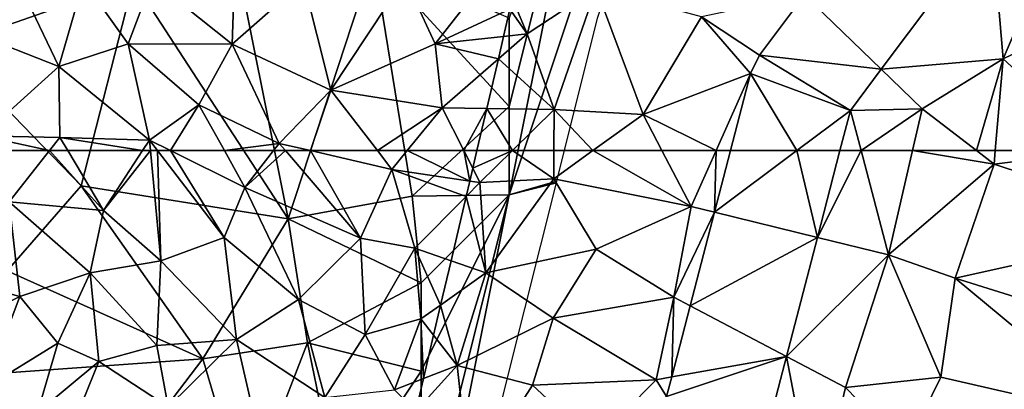
# Model space of a CAD drawing. Extents: x 571000 to 572006, y 6226000 to 6227000.
# Drawn here: x 571130 to 571186, y 6226486 to 6226507 of the extents above; entities that cross this region are included whole.
import ezdxf

# ---------------------------------------------------------------- set-up
doc = ezdxf.new("R2010")
doc.units = 0
doc.header["$MEASUREMENT"] = 0
for name, color, linetype in [('Skov', 109, 'Continuous'), ('Terraen', 33, 'Continuous'), ('Terraen_skov', 33, 'Continuous'), ('Terraen_vej', 33, 'Continuous')]:
    doc.layers.add(name, color=color, linetype=linetype)

# ---------------------------------------------------------------- blocks, each defined once
blk = doc.blocks.new('1km_6226_571_UTM32_ACAD_1_FMEBLOCK18')
at = {"layer": 'Terraen_vej', "color": 251, "true_color": 0x555555}
for points in [[(-25.197, -39.524, 75.935), (-35.784, -43.648, 76.055), (-31.442, -47.86, 76.106)], [(-38.342, -47.063, 76.139), (-31.442, -47.86, 76.106), (-35.784, -43.648, 76.055)], [(-38.845, -48.107, 76.136), (-33.186, -50.188, 76.154), (-38.342, -47.063, 76.139)], [(-33.186, -50.188, 76.154), (-31.442, -47.86, 76.106), (-38.342, -47.063, 76.139)], [(-36.229, -52.471, 76.141), (-38.845, -48.107, 76.136), (-39.979, -52.471, 76.127)], [(-36.229, -52.471, 76.141), (-33.186, -50.188, 76.154), (-38.845, -48.107, 76.136)], [(-36.229, -52.471, 76.141), (-33.78, -52.471, 76.142), (-33.186, -50.188, 76.154)]]:
    blk.add_polyline3d(points, close=True, dxfattribs=at)
blk = doc.blocks.new('1km_6226_571_UTM32_ACAD_1_FMEBLOCK60')
at = {"layer": 'Terraen_vej', "color": 251, "true_color": 0x555555}
for points in [[(-27.556, 57.582, 76.115), (-28.728, 62.5, 76.141), (-33.385, 59.005, 76.121)], [(-28.728, 62.5, 76.141), (-32.477, 62.5, 76.127), (-33.385, 59.005, 76.121)], [(-26.278, 62.5, 76.142), (-28.728, 62.5, 76.141), (-27.556, 57.582, 76.115)], [(-27.556, 57.582, 76.115), (-33.385, 59.005, 76.121), (-34.762, 53.707, 76.111)], [(-27.556, 57.582, 76.115), (-34.762, 53.707, 76.111), (-29.308, 50.84, 76.079)], [(-29.308, 50.84, 76.079), (-34.762, 53.707, 76.111), (-35.809, 49.677, 76.103)], [(-29.308, 50.84, 76.079), (-36.099, 48.561, 76.101), (-31.742, 41.474, 76.028)], [(-29.308, 50.84, 76.079), (-35.809, 49.677, 76.103), (-36.099, 48.561, 76.101)]]:
    blk.add_polyline3d(points, close=True, dxfattribs=at)
blk = doc.blocks.new('1km_6226_571_UTM32_ACAD_1_FMEBLOCK73')
at = {"layer": 'Terraen', "color": 9, "true_color": 0xbbbbbb}
for points in [[(-37.401, 62.5, 76.571), (-37.635, 61.502, 76.609), (-35.382, 62.5, 76.538)], [(-37.635, 61.502, 76.609), (-37.222, 60.69, 76.63), (-35.382, 62.5, 76.538)], [(-35.382, 62.5, 76.538), (-37.222, 60.69, 76.63), (-33.042, 60.9, 76.48)], [(-33.03, 62.5, 76.456), (-35.382, 62.5, 76.538), (-33.042, 60.9, 76.48)], [(-30.818, 62.5, 76.379), (-33.042, 60.9, 76.48), (-25.262, 59.33, 76.11)], [(-30.818, 62.5, 76.379), (-33.03, 62.5, 76.456), (-33.042, 60.9, 76.48)], [(-26.917, 62.5, 76.195), (-30.818, 62.5, 76.379), (-25.262, 59.33, 76.11)], [(-26.917, 62.5, 76.195), (-25.262, 59.33, 76.11), (-23.842, 62.5, 76.121)], [(-23.842, 62.5, 76.121), (-25.262, 59.33, 76.11), (-23.928, 59.005, 76.121)], [(-23.02, 62.5, 76.127), (-23.842, 62.5, 76.121), (-23.928, 59.005, 76.121)], [(-16.821, 62.5, 76.142), (-18.099, 57.582, 76.115), (-15.626, 62.5, 76.192)], [(-18.099, 57.582, 76.115), (-14.072, 56.6, 76.29), (-15.626, 62.5, 76.192)], [(-12.708, 62.5, 76.204), (-15.626, 62.5, 76.192), (-14.072, 56.6, 76.29)], [(-12.708, 62.5, 76.204), (-14.072, 56.6, 76.29), (-8.082, 61.74, 76.35)], [(-9.076, 62.5, 76.306), (-12.708, 62.5, 76.204), (-8.082, 61.74, 76.35)], [(-8.016, 62.5, 76.353), (-9.076, 62.5, 76.306), (-8.082, 61.74, 76.35)], [(-1.938, 62.5, 76.435), (-8.016, 62.5, 76.353), (-8.082, 61.74, 76.35)], [(-1.938, 62.5, 76.435), (-8.082, 61.74, 76.35), (2.748, 58.16, 76.49)], [(-37.635, 61.502, 76.609), (-37.805, 60.777, 76.581), (-37.222, 60.69, 76.63)], [(-8.082, 61.74, 76.35), (-14.072, 56.6, 76.29), (-10.282, 55.27, 76.35)], [(-8.082, 61.74, 76.35), (-10.282, 55.27, 76.35), (2.748, 58.16, 76.49)], [(-37.222, 60.69, 76.63), (-36.882, 55.57, 76.51), (-33.042, 60.9, 76.48)], [(-33.042, 60.9, 76.48), (-36.882, 55.57, 76.51), (-30.642, 56.92, 76.34)], [(-33.042, 60.9, 76.48), (-30.642, 56.92, 76.34), (-25.262, 59.33, 76.11)], [(-38.012, 59.896, 76.626), (-37.222, 60.69, 76.63), (-37.805, 60.777, 76.581)], [(-36.882, 55.57, 76.51), (-37.222, 60.69, 76.63), (-38.012, 59.896, 76.626)], [(-38.864, 56.263, 76.559), (-36.882, 55.57, 76.51), (-38.012, 59.896, 76.626)], [(-25.262, 59.33, 76.11), (-30.642, 56.92, 76.34), (-26.242, 54.2, 76.14)], [(-23.928, 59.005, 76.121), (-25.262, 59.33, 76.11), (-26.242, 54.2, 76.14)], [(-25.305, 53.707, 76.111), (-23.928, 59.005, 76.121), (-26.242, 54.2, 76.14)], [(2.748, 58.16, 76.49), (-10.282, 55.27, 76.35), (2.088, 51.41, 76.42)], [(-18.099, 57.582, 76.115), (-19.851, 50.84, 76.079), (-14.072, 56.6, 76.29)], [(-36.882, 55.57, 76.51), (-33.082, 53, 76.37), (-30.642, 56.92, 76.34)], [(-33.082, 53, 76.37), (-26.242, 54.2, 76.14), (-30.642, 56.92, 76.34)], [(-19.851, 50.84, 76.079), (-16.502, 49.08, 76.31), (-14.072, 56.6, 76.29)], [(-14.072, 56.6, 76.29), (-16.502, 49.08, 76.31), (-11.102, 49.66, 76.27)], [(-14.072, 56.6, 76.29), (-11.102, 49.66, 76.27), (-10.282, 55.27, 76.35)], [(-38.864, 56.263, 76.559), (-39.453, 53.751, 76.67), (-36.882, 55.57, 76.51)], [(-38.522, 50.33, 76.57), (-36.882, 55.57, 76.51), (-39.453, 53.751, 76.67)], [(-36.882, 55.57, 76.51), (-38.522, 50.33, 76.57), (-33.082, 53, 76.37)], [(-10.282, 55.27, 76.35), (-11.102, 49.66, 76.27), (-0.642, 47.26, 76.45)], [(2.088, 51.41, 76.42), (-10.282, 55.27, 76.35), (-0.642, 47.26, 76.45)], [(-33.082, 53, 76.37), (-27.232, 49.52, 76.1), (-26.242, 54.2, 76.14)], [(-26.352, 49.677, 76.103), (-26.242, 54.2, 76.14), (-27.232, 49.52, 76.1)], [(-26.352, 49.677, 76.103), (-25.305, 53.707, 76.111), (-26.242, 54.2, 76.14)], [(-39.855, 52.04, 76.681), (-38.522, 50.33, 76.57), (-39.453, 53.751, 76.67)], [(-33.082, 53, 76.37), (-38.522, 50.33, 76.57), (-34.252, 49.21, 76.35)], [(-33.082, 53, 76.37), (-34.252, 49.21, 76.35), (-27.232, 49.52, 76.1)], [(-39.855, 52.04, 76.681), (-40.432, 49.58, 76.71), (-38.522, 50.33, 76.57)], [(-19.851, 50.84, 76.079), (-22.285, 41.474, 76.028), (-18.162, 42.06, 76.23)], [(-19.851, 50.84, 76.079), (-18.162, 42.06, 76.23), (-16.502, 49.08, 76.31)], [(-40.432, 49.58, 76.71), (-40.864, 47.736, 76.758), (-38.522, 50.33, 76.57)], [(-40.864, 47.736, 76.758), (-37.772, 43.67, 76.49), (-38.522, 50.33, 76.57)], [(-38.522, 50.33, 76.57), (-37.772, 43.67, 76.49), (-34.252, 49.21, 76.35)], [(-26.642, 48.561, 76.101), (-26.352, 49.677, 76.103), (-27.232, 49.52, 76.1)], [(-30.752, 45.96, 76.21), (-34.252, 49.21, 76.35), (-37.772, 43.67, 76.49)], [(-27.232, 49.52, 76.1), (-34.252, 49.21, 76.35), (-30.752, 45.96, 76.21)], [(-26.642, 48.561, 76.101), (-27.232, 49.52, 76.1), (-30.752, 45.96, 76.21)], [(-16.502, 49.08, 76.31), (-13.112, 45.59, 76.32), (-11.102, 49.66, 76.27)], [(-11.102, 49.66, 76.27), (-13.112, 45.59, 76.32), (-0.642, 47.26, 76.45)], [(-16.502, 49.08, 76.31), (-18.162, 42.06, 76.23), (-13.112, 45.59, 76.32)]]:
    blk.add_polyline3d(points, close=True, dxfattribs=at)
blk = doc.blocks.new('1km_6226_571_UTM32_ACAD_1_FMEBLOCK87')
at = {"layer": 'Terraen_skov', "color": 92, "true_color": 0x00cc00}
for points in [[(-8.89, 62.5, 75.49), (-12.372, 62.5, 75.304), (-11.171, 59.6, 75.49)], [(-8.89, 62.5, 75.49), (-11.171, 59.6, 75.49), (-5.831, 59.11, 75.73)], [(-7.853, 62.5, 75.533), (-8.89, 62.5, 75.49), (-5.831, 59.11, 75.73)], [(-3.616, 62.5, 75.756), (-7.853, 62.5, 75.533), (-5.831, 59.11, 75.73)], [(-3.174, 62.5, 75.779), (-3.616, 62.5, 75.756), (-5.831, 59.11, 75.73)], [(-3.174, 62.5, 75.779), (-5.831, 59.11, 75.73), (-2.581, 56.25, 75.98)], [(-2.777, 62.5, 75.802), (-3.174, 62.5, 75.779), (-2.581, 56.25, 75.98)], [(-2.777, 62.5, 75.802), (1.009, 57.57, 76.15), (-2.037, 62.5, 75.844)], [(-2.777, 62.5, 75.802), (-2.581, 56.25, 75.98), (1.009, 57.57, 76.15)], [(1.009, 57.57, 76.15), (2.189, 60.41, 76.14), (-2.037, 62.5, 75.844)], [(-2.037, 62.5, 75.844), (2.189, 60.41, 76.14), (1.022, 62.5, 76.024)], [(3.811, 62.5, 76.115), (1.022, 62.5, 76.024), (2.189, 60.41, 76.14)], [(4.481, 62.5, 76.121), (3.811, 62.5, 76.115), (2.189, 60.41, 76.14)], [(4.481, 62.5, 76.121), (2.189, 60.41, 76.14), (8.739, 57.54, 76.26)], [(5.909, 62.5, 76.138), (4.481, 62.5, 76.121), (8.739, 57.54, 76.26)], [(9.695, 62.5, 76.172), (5.909, 62.5, 76.138), (10.509, 61.44, 76.21)], [(5.909, 62.5, 76.138), (8.739, 57.54, 76.26), (10.509, 61.44, 76.21)], [(11.378, 62.5, 76.304), (9.695, 62.5, 76.172), (10.509, 61.44, 76.21)], [(14.926, 60.777, 76.581), (11.378, 62.5, 76.304), (10.509, 61.44, 76.21)], [(14.589, 62.5, 76.583), (11.378, 62.5, 76.304), (14.926, 60.777, 76.581)], [(15.097, 61.502, 76.609), (15.331, 62.5, 76.571), (14.589, 62.5, 76.583)], [(15.097, 61.502, 76.609), (14.589, 62.5, 76.583), (14.926, 60.777, 76.581)], [(8.739, 57.54, 76.26), (11.819, 56.98, 76.61), (10.509, 61.44, 76.21)], [(14.72, 59.896, 76.626), (14.926, 60.777, 76.581), (10.509, 61.44, 76.21)], [(14.72, 59.896, 76.626), (10.509, 61.44, 76.21), (11.819, 56.98, 76.61)], [(2.189, 60.41, 76.14), (1.009, 57.57, 76.15), (5.219, 54.06, 76.37)], [(8.739, 57.54, 76.26), (2.189, 60.41, 76.14), (5.219, 54.06, 76.37)], [(13.868, 56.263, 76.559), (14.72, 59.896, 76.626), (11.819, 56.98, 76.61)], [(-11.171, 59.6, 75.49), (-15.001, 55.42, 75.44), (-10.571, 54.24, 75.66)], [(-11.171, 59.6, 75.49), (-6.581, 55.58, 75.79), (-5.831, 59.11, 75.73)], [(-11.171, 59.6, 75.49), (-10.571, 54.24, 75.66), (-6.581, 55.58, 75.79)], [(-6.581, 55.58, 75.79), (-2.581, 56.25, 75.98), (-5.831, 59.11, 75.73)], [(1.709, 51.8, 76.33), (1.009, 57.57, 76.15), (-2.581, 56.25, 75.98)], [(1.709, 51.8, 76.33), (5.219, 54.06, 76.37), (1.009, 57.57, 76.15)], [(8.739, 57.54, 76.26), (5.219, 54.06, 76.37), (9.009, 52.09, 76.54)], [(8.739, 57.54, 76.26), (9.009, 52.09, 76.54), (11.819, 56.98, 76.61)], [(11.819, 56.98, 76.61), (9.009, 52.09, 76.54), (12.159, 52.96, 76.74)], [(13.868, 56.263, 76.559), (11.819, 56.98, 76.61), (13.278, 53.751, 76.67)], [(11.819, 56.98, 76.61), (12.159, 52.96, 76.74), (13.278, 53.751, 76.67)], [(-6.581, 55.58, 75.79), (-2.801, 51.45, 76.1), (-2.581, 56.25, 75.98)], [(1.709, 51.8, 76.33), (-2.581, 56.25, 75.98), (-2.801, 51.45, 76.1)], [(-15.171, 51.97, 75.49), (-10.571, 54.24, 75.66), (-15.001, 55.42, 75.44)], [(-6.581, 55.58, 75.79), (-10.571, 54.24, 75.66), (-8.421, 51.59, 75.79)], [(-6.581, 55.58, 75.79), (-8.421, 51.59, 75.79), (-6.101, 50.56, 75.94)], [(-6.581, 55.58, 75.79), (-6.101, 50.56, 75.94), (-2.801, 51.45, 76.1)], [(-15.171, 51.97, 75.49), (-12.531, 49.06, 75.71), (-10.571, 54.24, 75.66)], [(-8.421, 51.59, 75.79), (-10.571, 54.24, 75.66), (-12.531, 49.06, 75.71)], [(1.709, 51.8, 76.33), (6.719, 48.51, 76.45), (5.219, 54.06, 76.37)], [(5.219, 54.06, 76.37), (6.719, 48.51, 76.45), (9.009, 52.09, 76.54)], [(12.877, 52.04, 76.681), (13.278, 53.751, 76.67), (12.159, 52.96, 76.74)], [(12.159, 52.96, 76.74), (9.009, 52.09, 76.54), (10.669, 48.94, 76.83)], [(12.159, 52.96, 76.74), (10.669, 48.94, 76.83), (12.3, 49.58, 76.71)], [(12.877, 52.04, 76.681), (12.159, 52.96, 76.74), (12.3, 49.58, 76.71)], [(9.009, 52.09, 76.54), (6.719, 48.51, 76.45), (10.669, 48.94, 76.83)], [(-8.421, 51.59, 75.79), (-12.531, 49.06, 75.71), (-9.581, 47.66, 75.83)], [(-8.421, 51.59, 75.79), (-9.581, 47.66, 75.83), (-6.101, 50.56, 75.94)], [(-6.101, 50.56, 75.94), (-2.161, 47.98, 76.22), (-2.801, 51.45, 76.1)], [(1.709, 51.8, 76.33), (-2.801, 51.45, 76.1), (-2.161, 47.98, 76.22)], [(1.709, 51.8, 76.33), (-2.161, 47.98, 76.22), (2.819, 46.94, 76.44)], [(1.709, 51.8, 76.33), (2.819, 46.94, 76.44), (6.719, 48.51, 76.45)], [(-6.101, 50.56, 75.94), (-9.581, 47.66, 75.83), (-7.941, 45.97, 76.02)], [(-6.101, 50.56, 75.94), (-7.941, 45.97, 76.02), (-2.161, 47.98, 76.22)], [(12.3, 49.58, 76.71), (10.669, 48.94, 76.83), (11.867, 47.736, 76.758)]]:
    blk.add_polyline3d(points, close=True, dxfattribs=at)
blk = doc.blocks.new('1km_6226_571_UTM32_ACAD_1_FMEBLOCK113')
at = {"layer": 'Terraen_skov', "color": 92, "true_color": 0x00cc00}
for points in [[(-30.66, -51.92, 76.55), (-35.92, -52.72, 75.93), (-34.21, -56.45, 76.27)], [(-29.96, -54.49, 76.479), (-30.66, -51.92, 76.55), (-34.21, -56.45, 76.27)], [(-54.13, -52.89, 75.14), (-57.49, -53.62, 75.02), (-55.53, -57.73, 75.31)], [(-54.13, -52.89, 75.14), (-55.53, -57.73, 75.31), (-51.61, -56.45, 75.5)], [(-50.24, -52.83, 75.42), (-54.13, -52.89, 75.14), (-51.61, -56.45, 75.5)], [(-50.24, -52.83, 75.42), (-51.61, -56.45, 75.5), (-45.7, -56.46, 75.82)], [(-50.24, -52.83, 75.42), (-45.7, -56.46, 75.82), (-45.59, -53.1, 75.6)], [(-45.7, -56.46, 75.82), (-40.11, -59.07, 76.05), (-41.67, -52.89, 75.79)], [(-45.59, -53.1, 75.6), (-45.7, -56.46, 75.82), (-41.67, -52.89, 75.79)], [(-35.92, -52.72, 75.93), (-41.67, -52.89, 75.79), (-40.11, -59.07, 76.05)], [(-35.92, -52.72, 75.93), (-40.11, -59.07, 76.05), (-34.21, -56.45, 76.27)], [(-57.49, -53.62, 75.02), (-60.45, -55.81, 74.95), (-55.53, -57.73, 75.31)], [(-30.32, -56.025, 76.412), (-29.96, -54.49, 76.479), (-34.21, -56.45, 76.27)], [(-55.53, -57.73, 75.31), (-60.45, -55.81, 74.95), (-59.89, -61.66, 75.25)], [(-30.619, -57.299, 76.48), (-30.32, -56.025, 76.412), (-34.21, -56.45, 76.27)], [(-51.61, -56.45, 75.5), (-55.53, -57.73, 75.31), (-50.4, -61.91, 75.76)], [(-51.61, -56.45, 75.5), (-50.4, -61.91, 75.76), (-47.6, -59.9, 75.88)], [(-45.7, -56.46, 75.82), (-51.61, -56.45, 75.5), (-47.6, -59.9, 75.88)], [(-45.7, -56.46, 75.82), (-47.6, -59.9, 75.88), (-43.04, -62.09, 76.11)], [(-45.7, -56.46, 75.82), (-43.04, -62.09, 76.11), (-40.11, -59.07, 76.05)], [(-34.21, -56.45, 76.27), (-40.11, -59.07, 76.05), (-33.81, -60.08, 76.52)], [(-30.619, -57.299, 76.48), (-34.21, -56.45, 76.27), (-33.81, -60.08, 76.52)], [(-31.28, -60.116, 76.48), (-30.619, -57.299, 76.48), (-33.81, -60.08, 76.52)], [(-55.53, -57.73, 75.31), (-59.89, -61.66, 75.25), (-55.47, -61.75, 75.49)], [(-55.53, -57.73, 75.31), (-55.47, -61.75, 75.49), (-50.4, -61.91, 75.76)], [(-40.11, -59.07, 76.05), (-43.04, -62.09, 76.11), (-41.261, -62.5, 76.138)], [(-37.474, -62.5, 76.172), (-40.11, -59.07, 76.05), (-41.261, -62.5, 76.138)], [(-33.81, -60.08, 76.52), (-40.11, -59.07, 76.05), (-37.474, -62.5, 76.172)], [(-49.207, -62.5, 75.844), (-47.6, -59.9, 75.88), (-50.4, -61.91, 75.76)], [(-49.207, -62.5, 75.844), (-46.148, -62.5, 76.024), (-47.6, -59.9, 75.88)], [(-43.04, -62.09, 76.11), (-47.6, -59.9, 75.88), (-46.148, -62.5, 76.024)], [(-35.792, -62.5, 76.304), (-33.81, -60.08, 76.52), (-37.474, -62.5, 76.172)], [(-32.58, -62.5, 76.583), (-33.81, -60.08, 76.52), (-35.792, -62.5, 76.304)], [(-32.58, -62.5, 76.583), (-31.28, -60.116, 76.48), (-33.81, -60.08, 76.52)], [(-31.839, -62.5, 76.571), (-31.28, -60.116, 76.48), (-32.58, -62.5, 76.583)], [(-56.06, -62.5, 75.49), (-55.47, -61.75, 75.49), (-59.89, -61.66, 75.25)], [(-56.06, -62.5, 75.49), (-59.89, -61.66, 75.25), (-59.542, -62.5, 75.304)], [(-55.023, -62.5, 75.533), (-55.47, -61.75, 75.49), (-56.06, -62.5, 75.49)], [(-50.785, -62.5, 75.756), (-50.4, -61.91, 75.76), (-55.47, -61.75, 75.49)], [(-50.785, -62.5, 75.756), (-55.47, -61.75, 75.49), (-55.023, -62.5, 75.533)], [(-50.344, -62.5, 75.779), (-50.4, -61.91, 75.76), (-50.785, -62.5, 75.756)], [(-49.947, -62.5, 75.802), (-49.207, -62.5, 75.844), (-50.4, -61.91, 75.76)], [(-49.947, -62.5, 75.802), (-50.4, -61.91, 75.76), (-50.344, -62.5, 75.779)], [(-43.358, -62.5, 76.115), (-43.04, -62.09, 76.11), (-46.148, -62.5, 76.024)], [(-42.688, -62.5, 76.121), (-43.04, -62.09, 76.11), (-43.358, -62.5, 76.115)], [(-41.261, -62.5, 76.138), (-43.04, -62.09, 76.11), (-42.688, -62.5, 76.121)]]:
    blk.add_polyline3d(points, close=True, dxfattribs=at)
blk = doc.blocks.new('1km_6226_571_UTM32_ACAD_1_FMEBLOCK151')
at = {"layer": 'Terraen', "color": 9, "true_color": 0xbbbbbb}
for points in [[(-18.007, -49.552, 75.935), (-24.252, -57.888, 76.106), (-17.331, -57.29, 76.37)], [(-18.007, -49.552, 75.935), (-17.331, -57.29, 76.37), (-14.811, -51.39, 76.16)], [(-6.521, -52.07, 76.41), (-14.811, -51.39, 76.16), (-17.331, -57.29, 76.37)], [(-6.521, -52.07, 76.41), (-17.331, -57.29, 76.37), (-11.706, -62.5, 76.435)], [(-45.119, -53.988, 76.503), (-44.321, -55.88, 76.46), (-40.401, -53.29, 76.32)], [(-40.401, -53.29, 76.32), (-44.321, -55.88, 76.46), (-42.781, -60.17, 76.42)], [(-40.401, -53.29, 76.32), (-42.781, -60.17, 76.42), (-37.751, -60.46, 76.25)], [(-40.401, -53.29, 76.32), (-37.751, -60.46, 76.25), (-34.441, -54.91, 76.13)], [(-45.119, -53.988, 76.503), (-45.291, -54.49, 76.479), (-44.321, -55.88, 76.46)], [(-31.152, -57.091, 76.139), (-28.593, -53.677, 76.055), (-34.441, -54.91, 76.13)], [(-45.291, -54.49, 76.479), (-45.651, -56.025, 76.412), (-44.321, -55.88, 76.46)], [(-31.654, -58.135, 76.136), (-34.441, -54.91, 76.13), (-37.751, -60.46, 76.25)], [(-31.654, -58.135, 76.136), (-31.152, -57.091, 76.139), (-34.441, -54.91, 76.13)], [(-42.781, -60.17, 76.42), (-44.321, -55.88, 76.46), (-45.95, -57.299, 76.48)], [(-45.95, -57.299, 76.48), (-44.321, -55.88, 76.46), (-45.651, -56.025, 76.412)], [(-46.61, -60.116, 76.48), (-42.781, -60.17, 76.42), (-45.95, -57.299, 76.48)], [(-24.252, -57.888, 76.106), (-21.931, -60.14, 76.17), (-17.331, -57.29, 76.37)], [(-17.331, -57.29, 76.37), (-21.931, -60.14, 76.17), (-18.844, -62.5, 76.306)], [(-17.784, -62.5, 76.353), (-17.331, -57.29, 76.37), (-18.844, -62.5, 76.306)], [(-11.706, -62.5, 76.435), (-17.331, -57.29, 76.37), (-17.784, -62.5, 76.353)], [(-25.996, -60.216, 76.154), (-21.931, -60.14, 76.17), (-24.252, -57.888, 76.106)], [(-33.61, -62.5, 76.121), (-31.654, -58.135, 76.136), (-37.751, -60.46, 76.25)], [(-33.61, -62.5, 76.121), (-32.788, -62.5, 76.127), (-31.654, -58.135, 76.136)], [(-46.61, -60.116, 76.48), (-47.169, -62.5, 76.571), (-45.15, -62.5, 76.538)], [(-46.61, -60.116, 76.48), (-45.15, -62.5, 76.538), (-42.781, -60.17, 76.42)], [(-42.798, -62.5, 76.456), (-42.781, -60.17, 76.42), (-45.15, -62.5, 76.538)], [(-40.586, -62.5, 76.379), (-42.781, -60.17, 76.42), (-42.798, -62.5, 76.456)], [(-40.586, -62.5, 76.379), (-37.751, -60.46, 76.25), (-42.781, -60.17, 76.42)], [(-25.394, -62.5, 76.192), (-25.996, -60.216, 76.154), (-26.589, -62.5, 76.142)], [(-21.931, -60.14, 76.17), (-25.996, -60.216, 76.154), (-25.394, -62.5, 76.192)], [(-22.476, -62.5, 76.204), (-21.931, -60.14, 76.17), (-25.394, -62.5, 76.192)], [(-18.844, -62.5, 76.306), (-21.931, -60.14, 76.17), (-22.476, -62.5, 76.204)], [(-36.686, -62.5, 76.195), (-37.751, -60.46, 76.25), (-40.586, -62.5, 76.379)], [(-33.61, -62.5, 76.121), (-37.751, -60.46, 76.25), (-36.686, -62.5, 76.195)]]:
    blk.add_polyline3d(points, close=True, dxfattribs=at)
blk = doc.blocks.new('1km_6226_571_UTM32_ACAD_1_FMEBLOCK166')
at = {"layer": 'Skov', "color": 107, "true_color": 0x3b7449}
for points in [[(-324.96, 42.579, 75.361), (-327.5, 42.5, 75.471), (-342.5, -2.5, 76.494), (-339.808, -1.731, 76.372), (-337.5, 7.5, 76.167), (-332.5, 22.5, 75.825), (-327.5, 37.5, 75.484)], [(-342.5, -2.5, 76.494), (-327.5, 42.5, 75.471), (-337.5, 22.5, 76.115)], [(-342.5, -2.5, 76.494), (-337.5, 22.5, 76.115), (-342.5, 2.5, 76.526)], [(-337.5, 22.5, 76.115), (-342.5, 7.5, 76.532), (-342.5, 2.5, 76.526)], [(-374.42, 5.91, 93.357), (-363.8, 9.63, 75.362), (-368.86, 18.74, 74.55)], [(-355.04, -3.86, 92.051), (-358.35, 12.75, 93.56), (-363.8, 9.63, 75.362)], [(-355.04, -3.86, 92.051), (-350.19, 10.89, 85.882), (-358.35, 12.75, 93.56)], [(-355.04, -3.86, 92.051), (-348.01, -2.58, 103.986), (-350.19, 10.89, 85.882)], [(-348.01, -2.58, 103.986), (-342.5, 2.5, 76.526), (-350.19, 10.89, 85.882)], [(-342.5, 2.5, 76.526), (-342.5, 7.5, 76.532), (-350.19, 10.89, 85.882)], [(-366.77, -2, 75.638), (-363.8, 9.63, 75.362), (-374.42, 5.91, 93.357)], [(-355.04, -3.86, 92.051), (-363.8, 9.63, 75.362), (-366.77, -2, 75.638)], [(-370.96, -6.82, 75.563), (-366.77, -2, 75.638), (-374.42, 5.91, 93.357)], [(-348.01, -2.58, 103.986), (-342.5, -2.5, 76.494), (-342.5, 2.5, 76.526)], [(-370.96, -6.82, 75.563), (-359.87, -11.79, 76.253), (-366.77, -2, 75.638)], [(-355.04, -3.86, 92.051), (-366.77, -2, 75.638), (-359.87, -11.79, 76.253)], [(-339.833, -1.833, 76.361), (-342.5, -2.5, 76.494), (-347.5, -27.5, 76.658), (-346.119, -26.978, 76.589), (-342.5, -12.5, 76.458)], [(-339.833, -1.833, 76.361), (-339.808, -1.731, 76.372), (-342.5, -2.5, 76.494)], [(-355.04, -3.86, 92.051), (-347.5, -7.5, 76.682), (-348.01, -2.58, 103.986)], [(-347.5, -7.5, 76.682), (-342.5, -2.5, 76.494), (-348.01, -2.58, 103.986)], [(-347.5, -27.5, 76.658), (-342.5, -2.5, 76.494), (-347.5, -22.5, 76.734)], [(-347.5, -22.5, 76.734), (-342.5, -2.5, 76.494), (-347.5, -12.5, 76.732)], [(-347.5, -12.5, 76.732), (-342.5, -2.5, 76.494), (-347.5, -7.5, 76.682)], [(-355.04, -3.86, 92.051), (-359.87, -11.79, 76.253), (-353.93, -10.89, 76.51)], [(-355.04, -3.86, 92.051), (-353.93, -10.89, 76.51), (-347.5, -7.5, 76.682)], [(-372.05, -12.66, 75.677), (-359.87, -11.79, 76.253), (-370.96, -6.82, 75.563)], [(-353.93, -10.89, 76.51), (-347.5, -12.5, 76.732), (-347.5, -7.5, 76.682)], [(-359.87, -11.79, 76.253), (-357.45, -19.96, 89.39), (-353.93, -10.89, 76.51)], [(-352.17, -19.5, 76.703), (-353.93, -10.89, 76.51), (-357.45, -19.96, 89.39)], [(-352.17, -19.5, 76.703), (-347.5, -12.5, 76.732), (-353.93, -10.89, 76.51)], [(-372.05, -12.66, 75.677), (-365.58, -19.29, 87.663), (-359.87, -11.79, 76.253)], [(-365.58, -19.29, 87.663), (-357.45, -19.96, 89.39), (-359.87, -11.79, 76.253)], [(-352.17, -19.5, 76.703), (-347.5, -22.5, 76.734), (-347.5, -12.5, 76.732)]]:
    blk.add_polyline3d(points, close=True, dxfattribs=at)

msp = doc.modelspace()

# ---------------------------------------------------------------- block references
at = {"layer": 'Skov', "color": 107, "true_color": 0x3b7449}
msp.add_blockref('1km_6226_571_UTM32_ACAD_1_FMEBLOCK166', (571500, 6226500), dxfattribs=at)
at = {"layer": 'Terraen', "color": 9, "true_color": 0xbbbbbb}
for name, p in [('1km_6226_571_UTM32_ACAD_1_FMEBLOCK151', (571202.831, 6226562.5)), ('1km_6226_571_UTM32_ACAD_1_FMEBLOCK73', (571193.062, 6226437.5))]:
    msp.add_blockref(name, p, dxfattribs=at)
at = {"layer": 'Terraen_skov', "color": 92, "true_color": 0x00cc00}
for name, p in [('1km_6226_571_UTM32_ACAD_1_FMEBLOCK113', (571187.5, 6226562.5)), ('1km_6226_571_UTM32_ACAD_1_FMEBLOCK87', (571140.331, 6226437.5))]:
    msp.add_blockref(name, p, dxfattribs=at)
at = {"layer": 'Terraen_vej', "color": 251, "true_color": 0x555555}
for name, p in [('1km_6226_571_UTM32_ACAD_1_FMEBLOCK18', (571210.021, 6226552.471)), ('1km_6226_571_UTM32_ACAD_1_FMEBLOCK60', (571202.519, 6226437.5))]:
    msp.add_blockref(name, p, dxfattribs=at)

doc.saveas('drawing.dxf')
